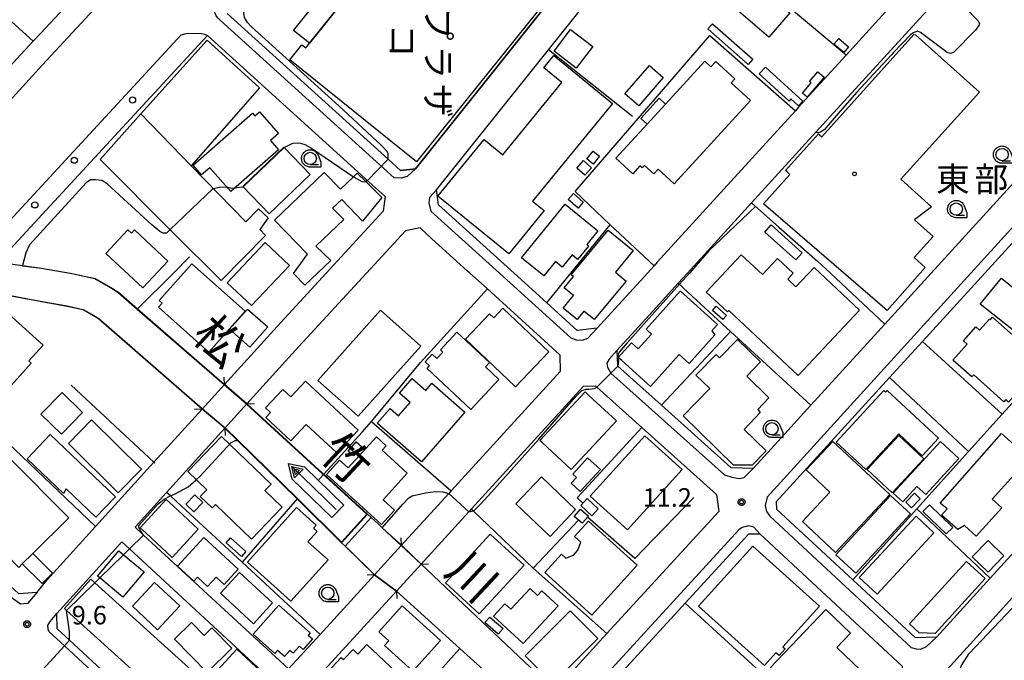
# Model space of a CAD drawing. Extents: x -8000 to -6000, y 99000 to 100500.
# Drawn here: x -6878 to -6678, y 99295 to 99424 of the extents above; entities that cross this region are included whole.
import ezdxf
from ezdxf.enums import TextEntityAlignment as Align

# ---------------------------------------------------------------- set-up
doc = ezdxf.new("R2010")
doc.units = 0
for name, color, linetype in [('2101000', 7, 'Continuous'), ('2101001', 7, 'Continuous'), ('2203000', 5, 'Continuous'), ('2203990', 5, 'Continuous'), ('2213000', 7, 'Continuous'), ('2238000', 3, 'Continuous'), ('3001000', 4, 'Continuous'), ('3002000', 5, 'Continuous'), ('3003000', 7, 'Continuous'), ('5101000', 4, 'Continuous'), ('5101001', 4, 'Continuous'), ('5227110', 4, 'Continuous'), ('5227120', 4, 'Continuous'), ('5241000', 4, 'Continuous'), ('6110000', 1, 'Continuous'), ('6130000', 3, 'Continuous'), ('6331000', 3, 'Continuous'), ('7101000', 4, 'Continuous'), ('7101001', 250, 'Continuous'), ('7102000', 6, 'Continuous'), ('7102001', 250, 'Continuous'), ('7312000', 1, 'Continuous'), ('8131000', 4, 'Continuous'), ('8151000', 4, 'Continuous'), ('8199000', 4, 'Continuous'), ('CLIP_BOX', 4, 'Continuous')]:
    doc.layers.add(name, color=color, linetype=linetype)
doc.styles.add('@ＭＳ ゴシック', font='@MS Gothic.ttf')
doc.styles.add('Dm_Anotation', font='romans.shx', dxfattribs={"bigfont": 'PSCDM.shx'})
doc.styles.add('ＭＳ ゴシック', font='MS Gothic.ttf')

# ---------------------------------------------------------------- blocks, each defined once
blk = doc.blocks.new('223800')
at = {"layer": '2238000'}
blk.add_circle((0, 0), 0.25, dxfattribs=at)
blk = doc.blocks.new('524100')
at = {"layer": '5241000'}
for points in [[(-2.5, 0), (2.5, 0)], [(1.7, -0.5), (1.7, 0.5), (2.5, 0), (1.7, -0.5)], [(1.85, -0.24), (1.85, 0.24), (2.234, 0), (1.85, -0.24)]]:
    blk.add_lwpolyline(points, dxfattribs=at)
at = {"layer": 'CLIP_BOX'}
blk.add_lwpolyline([(-2.7, 0.7), (1.757, 0.7), (2.877, 0), (1.757, -0.7), (-2.7, -0.7)], close=True, dxfattribs=at)
blk = doc.blocks.new('633100')
at = {"layer": '6331000'}
blk.add_lwpolyline([(0, -0.5), (0.67, -0.5)], dxfattribs=at)
blk.add_circle((0, 0), 0.5, dxfattribs=at)
at = {"layer": 'CLIP_BOX'}
blk.add_lwpolyline([(0.87, -0.3), (0.87, -0.7), (0, -0.7), (-0.074, -0.695), (-0.146, -0.684), (-0.216, -0.666), (-0.282, -0.64), (-0.35, -0.606), (-0.414, -0.564), (-0.469, -0.521), (-0.52, -0.469), (-0.568, -0.408), (-0.608, -0.35), (-0.64, -0.281), (-0.666, -0.214), (-0.686, -0.144), (-0.697, -0.071), (-0.699, 0.003), (-0.695, 0.075), (-0.684, 0.148), (-0.665, 0.216), (-0.64, 0.281), (-0.606, 0.349), (-0.565, 0.412), (-0.522, 0.467), (-0.467, 0.52), (-0.41, 0.568), (-0.349, 0.607), (-0.283, 0.641), (-0.215, 0.665), (-0.148, 0.684), (-0.072, 0.696), (0, 0.7), (0.074, 0.696), (0.147, 0.685), (0.219, 0.666), (0.283, 0.639), (0.355, 0.605), (0.416, 0.562), (0.472, 0.518), (0.525, 0.463), (0.57, 0.407), (0.609, 0.346), (0.646, 0.273)], close=True, dxfattribs=at)
blk = doc.blocks.new('731200')
at = {"layer": '7312000'}
blk.add_circle((0, 0), 0.15, dxfattribs=at)
at = {"layer": 'CLIP_BOX'}
blk.add_lwpolyline([(-0.209, -0.178), (-0.219, -0.166), (-0.237, -0.14), (-0.251, -0.113), (-0.258, -0.094), (-0.265, -0.075), (-0.269, -0.057), (-0.273, -0.031), (-0.275, -0.008), (-0.274, 0.024), (-0.27, 0.054), (-0.266, 0.071), (-0.261, 0.088), (-0.255, 0.104), (-0.246, 0.124), (-0.239, 0.136), (-0.228, 0.154), (-0.219, 0.166), (-0.202, 0.187), (-0.189, 0.199), (-0.169, 0.217), (-0.151, 0.23), (-0.135, 0.239), (-0.113, 0.251), (-0.101, 0.256), (-0.082, 0.262), (-0.056, 0.269), (-0.04, 0.272), (-0.016, 0.275), (0.004, 0.275), (0.022, 0.274), (0.042, 0.272), (0.065, 0.267), (0.079, 0.264), (0.108, 0.253), (0.121, 0.247), (0.143, 0.235), (0.16, 0.224), (0.18, 0.208), (0.194, 0.194), (0.206, 0.182), (0.222, 0.162), (0.233, 0.146), (0.249, 0.116), (0.257, 0.097), (0.264, 0.075), (0.269, 0.057), (0.273, 0.032), (0.275, 0.014), (0.275, -0.008), (0.274, -0.023), (0.271, -0.048), (0.267, -0.067), (0.261, -0.088), (0.249, -0.117), (0.23, -0.151), (0.219, -0.166), (0.204, -0.184), (0.189, -0.199), (0.172, -0.215), (0.154, -0.228), (0.136, -0.239), (0.124, -0.246), (0.107, -0.253), (0.09, -0.26), (0.071, -0.266), (0.044, -0.271), (0.028, -0.274), (0.009, -0.275), (-0.009, -0.275), (-0.024, -0.274), (-0.041, -0.272), (-0.063, -0.268), (-0.086, -0.261), (-0.101, -0.256), (-0.115, -0.25), (-0.133, -0.241), (-0.148, -0.231), (-0.17, -0.216), (-0.182, -0.206), (-0.197, -0.192)], close=True, dxfattribs=at)
blk = doc.blocks.new('819900')
at = {"layer": '8199000'}
blk.add_circle((0, 0), 0.15, dxfattribs=at)

msp = doc.modelspace()

# ---------------------------------------------------------------- linework, layer by layer
at = {"layer": '2101000', "flags": 128}
for points in [[(-6874.86, 99419.84), (-6873.34, 99421.47), (-6859.08, 99436.78), (-6855.56, 99440.75), (-6812.86, 99487.49), (-6798.01, 99504.33)], [(-6729.5, 99387.14), (-6716.48, 99401.42), (-6684.59, 99436.41), (-6681.58, 99436.43), (-6672.37, 99428.1), (-6672.02, 99427.78), (-6657.84, 99414.95), (-6657.55, 99411.95), (-6693.14, 99372.91)], [(-6748.58, 99375.11), (-6749.25, 99374.38), (-6750.58, 99372.91), (-6760.76, 99361.74), (-6764.77, 99361.32), (-6770.96, 99366.93), (-6777.57, 99372.91), (-6792.87, 99386.76), (-6793.26, 99389.75), (-6770.62, 99418.1), (-6764.15, 99426.21)], [(-6886.71, 99370.03), (-6884.05, 99372.91), (-6882.02, 99375.1), (-6840.55, 99420), (-6839.64, 99421.03), (-6806.95, 99391.42), (-6803.67, 99388.45), (-6804.03, 99385.45), (-6815.58, 99372.91)], [(-6710.39, 99417.01), (-6720.05, 99406.41), (-6720.62, 99405.78), (-6727.3, 99398.46)], [(-6682.32, 99372.91), (-6673.34, 99382.77), (-6673.16, 99382.96), (-6651.73, 99406.46), (-6648.74, 99406.72), (-6634.22, 99393.59), (-6620.39, 99381.09), (-6620.3, 99378.09)], [(-6794.18, 99379.85), (-6796.6, 99382.05), (-6799.55, 99381.45), (-6807.42, 99372.91)], [(-6786.51, 99372.91), (-6784.26, 99370.87), (-6782.97, 99369.7), (-6768.28, 99356.4), (-6768.21, 99353.03), (-6790.29, 99328.84), (-6790.8, 99328.29), (-6800.35, 99317.83), (-6800.4, 99317.78), (-6805.83, 99311.83), (-6816.82, 99299.79), (-6823.2, 99292.81), (-6852.54, 99319.9), (-6854.26, 99321.48), (-6847.88, 99328.52), (-6836.08, 99341.54), (-6831.63, 99346.44), (-6823.16, 99355.8), (-6821.12, 99358.04), (-6807.42, 99372.91)], [(-6836.19, 99350.36), (-6825.53, 99362.11), (-6815.58, 99372.91)], [(-6786.51, 99372.91), (-6787.03, 99373.38)], [(-6682.32, 99372.91), (-6694.93, 99359.08), (-6701.57, 99351.79), (-6724.54, 99326.6), (-6724.43, 99325.15), (-6709.04, 99310.86), (-6696.43, 99299.15), (-6692.02, 99299.3), (-6681.24, 99311.14), (-6663.62, 99330.49), (-6648.96, 99346.6), (-6642.02, 99354.23), (-6641.1, 99355.24)], [(-6717.54, 99346.15), (-6702.53, 99362.61), (-6693.14, 99372.91)], [(-6616.9, 99372.91), (-6675.34, 99308.71), (-6689.95, 99292.66), (-6688.15, 99291.06), (-6679.54, 99283.36), (-6674.45, 99278.81), (-6672.89, 99277.42), (-6669.22, 99274.13), (-6666.14, 99271.38)], [(-6886.71, 99370.03), (-6890.25, 99366.19), (-6898.74, 99356.35), (-6904.23, 99349.98), (-6911.94, 99341.48), (-6911.97, 99339.22), (-6910.29, 99337.68), (-6877.84, 99308.03), (-6874.11, 99308.33), (-6872.03, 99310.84), (-6862.26, 99321.61), (-6850.44, 99334.65), (-6840.72, 99345.37)], [(-6749.51, 99365.18), (-6756.75, 99357.24), (-6756.65, 99354.18), (-6756.57, 99354.11), (-6747.76, 99346.19), (-6733.67, 99333.54), (-6729.12, 99333.45), (-6725.55, 99337.37)], [(-6836.19, 99350.36), (-6840.72, 99345.37)], [(-6773.78, 99283.55), (-6806.99, 99247.27), (-6811.27, 99246.76), (-6834.68, 99268.28), (-6834.19, 99272.62), (-6801.37, 99308.55), (-6796.38, 99314.02), (-6786.74, 99324.57), (-6786.19, 99325.17), (-6763.52, 99350.01), (-6761.07, 99350.09), (-6760.79, 99349.83), (-6751.68, 99341.65), (-6736.61, 99328.11), (-6736.14, 99324.66), (-6758.79, 99299.93), (-6769.33, 99288.41), (-6773.78, 99283.55)], [(-6768.43, 99278.29), (-6763.63, 99283.53), (-6742.94, 99306.13), (-6730.08, 99320.17), (-6727.85, 99320.14), (-6699.01, 99293.36), (-6698.92, 99291.27), (-6721.89, 99266.18), (-6732.81, 99254.24), (-6737.04, 99249.63), (-6748.17, 99237.48)], [(-6825.9, 99289.85), (-6838.55, 99275.99), (-6842.75, 99275.66), (-6867.53, 99298.58), (-6870.04, 99300.9), (-6870.08, 99304.03), (-6856.95, 99318.52), (-6855.4, 99317.09), (-6825.9, 99289.85)]]:
    msp.add_lwpolyline(points, dxfattribs=at)
at = {"layer": '2101001', "flags": 128}
for points in [[(-6700.55, 99453.59), (-6689.18, 99443.3), (-6689.17, 99440.29), (-6703.08, 99425.03), (-6710.39, 99417.01)], [(-6835.64, 99425.49), (-6803.07, 99396), (-6800.53, 99393.7), (-6797.54, 99394.01), (-6764.12, 99435.84)], [(-6874.86, 99419.84), (-6884.84, 99409.13)], [(-6727.3, 99398.46), (-6748.58, 99375.11)], [(-6742.47, 99372.91), (-6729.5, 99387.14)], [(-6794.18, 99379.85), (-6787.03, 99373.38)], [(-6742.47, 99372.91), (-6744.34, 99370.85)], [(-6749.51, 99365.18), (-6744.34, 99370.85)], [(-6717.54, 99346.15), (-6725.55, 99337.37)]]:
    msp.add_lwpolyline(points, dxfattribs=at)
at = {"layer": '2203000', "flags": 128}
for points in [[(-6836.19, 99350.36), (-6840.72, 99345.37)], [(-6836.08, 99341.54), (-6831.63, 99346.44)], [(-6800.35, 99317.83), (-6800.4, 99317.78), (-6805.83, 99311.83)], [(-6801.37, 99308.55), (-6796.38, 99314.02)]]:
    msp.add_lwpolyline(points, dxfattribs=at)
at = {"layer": '2203990', "flags": 128}
for points in [[(-6836.19, 99350.36), (-6836.26, 99351.86)], [(-6840.72, 99345.37), (-6842.22, 99345.3)], [(-6831.63, 99346.44), (-6830.13, 99346.51)], [(-6836.08, 99341.54), (-6836.01, 99340.04)], [(-6800.35, 99317.83), (-6800.42, 99319.33)], [(-6796.38, 99314.02), (-6794.88, 99314.09)], [(-6805.83, 99311.83), (-6807.33, 99311.76)], [(-6801.37, 99308.55), (-6801.3, 99307.05)]]:
    msp.add_lwpolyline(points, dxfattribs=at)
at = {"layer": '2213000', "flags": 128}
for points in [[(-6797.54, 99394.01), (-6799.23, 99392.45), (-6800.42, 99392.12), (-6801.86, 99392.21), (-6836.99, 99424.02), (-6837.46, 99424.52), (-6837.84, 99425.01), (-6838.46, 99426.57), (-6838.49, 99427.16), (-6838.44, 99427.8), (-6838.3, 99428.51), (-6763.78, 99510.05), (-6762.45, 99510.47), (-6760.89, 99510.6), (-6758.77, 99509.61), (-6729.47, 99483.12), (-6728.78, 99481.77), (-6728.8, 99479.84), (-6730.5, 99477.9)], [(-6885.86, 99400.97), (-6873.01, 99415.07), (-6855.74, 99433.76)], [(-6874.11, 99308.33), (-6876.01, 99306.05), (-6877.47, 99305.89), (-6878.85, 99306.92), (-6912.78, 99337.93), (-6913.88, 99339.71), (-6914.65, 99342.5), (-6914.44, 99344.67), (-6907.19, 99352.67), (-6893.19, 99368.9), (-6891.37, 99370.88), (-6889.49, 99372.91), (-6886.87, 99375.75), (-6844.91, 99421.17), (-6844.2, 99421.36), (-6843.49, 99421.49), (-6840.81, 99421.43), (-6840.21, 99421.26), (-6839.64, 99421.03)], [(-6620.3, 99378.09), (-6618.47, 99380.11), (-6618.02, 99381.26), (-6618.35, 99382.61), (-6648.56, 99409.94), (-6649.92, 99410.09), (-6651.82, 99409.51), (-6685.11, 99372.91), (-6726.38, 99327.55), (-6726.78, 99325.87), (-6726.48, 99324.63), (-6725.82, 99323.71), (-6697.23, 99297.16), (-6696.23, 99296.83), (-6695.24, 99296.81), (-6694.11, 99297.32), (-6692.02, 99299.3)], [(-6793.26, 99389.75), (-6794.67, 99388.21), (-6794.81, 99387.11), (-6794.4, 99385.45), (-6780.55, 99372.91), (-6766.11, 99359.84), (-6764.98, 99359.44), (-6763.73, 99359.37), (-6762.65, 99359.77), (-6760.76, 99361.74)], [(-6756.75, 99357.24), (-6758.34, 99355.49), (-6758.78, 99354.7), (-6758.65, 99353.87), (-6757.99, 99352.69), (-6735.01, 99332.05), (-6733.53, 99331.58), (-6731.96, 99331.37), (-6731.03, 99331.51), (-6729.12, 99333.45)], [(-6727.85, 99320.14), (-6729.03, 99321.47), (-6730.13, 99321.74), (-6731.42, 99321.39), (-6732.08, 99320.95), (-6765.15, 99284.83), (-6769.85, 99279.69), (-6803.69, 99242.73), (-6804.56, 99242.02), (-6804.91, 99240.09), (-6804.82, 99238.94), (-6803.27, 99237.52), (-6774.97, 99211.85), (-6774.42, 99211.52), (-6773.27, 99211.24), (-6772.19, 99211.65), (-6770.52, 99213.06)], [(-6838.55, 99275.99), (-6840.93, 99273.99), (-6841.81, 99273.75), (-6843.13, 99274.12), (-6843.77, 99274.55), (-6868.54, 99297.47), (-6871.71, 99300.39), (-6871.88, 99300.87), (-6871.9, 99301.55), (-6871.46, 99302.4), (-6870.08, 99304.03)]]:
    msp.add_lwpolyline(points, dxfattribs=at)
at = {"layer": '3001000', "flags": 128}
for points in [[(-6819.71, 99418.52), (-6818.97, 99419.44), (-6794.76, 99449.59), (-6792.01, 99447.37), (-6789.47, 99450.53), (-6767.35, 99432.77), (-6797.31, 99395.45), (-6822.98, 99416.06), (-6820.5, 99419.15), (-6819.71, 99418.52)], [(-6737.42, 99423.4), (-6729.25, 99416.23), (-6730.19, 99415.17), (-6738.35, 99422.34), (-6737.42, 99423.4)], [(-6766.14, 99422.2), (-6761.65, 99418.77), (-6764.97, 99414.43), (-6769.46, 99417.86), (-6766.14, 99422.2)], [(-6702.04, 99365.36), (-6727.06, 99386.97), (-6721.74, 99392.87), (-6722.4, 99393.46), (-6722.62, 99393.66), (-6715.93, 99401.1), (-6715.73, 99400.92), (-6715.29, 99400.52), (-6696.65, 99421.21), (-6696.31, 99421.16), (-6683.41, 99409.54), (-6699.3, 99391.9), (-6693.1, 99386.32), (-6696.52, 99383.72), (-6692.77, 99380.34), (-6696.62, 99376.07), (-6694.39, 99374.06), (-6702.04, 99365.36)], [(-6711.88, 99420.41), (-6709.89, 99418.71), (-6710.84, 99417.58), (-6712.84, 99419.28), (-6711.88, 99420.41)], [(-6747.38, 99412.51), (-6752.34, 99406.8), (-6755.13, 99409.22), (-6750.16, 99414.93), (-6747.38, 99412.51)], [(-6726.72, 99414.59), (-6719.16, 99407.71), (-6719.99, 99406.79), (-6721.53, 99408.19), (-6721.93, 99407.74), (-6727.96, 99413.23), (-6726.72, 99414.59)], [(-6714.83, 99412.6), (-6718.26, 99408.54), (-6719.19, 99409.32), (-6717.42, 99411.41), (-6717.77, 99411.71), (-6716.1, 99413.68), (-6714.83, 99412.6)], [(-6746.93, 99407.13), (-6750.66, 99403.06), (-6751.94, 99404.24), (-6748.22, 99408.31), (-6746.93, 99407.13)], [(-6846.6, 99381.14), (-6861.32, 99395.89), (-6853.11, 99405.13), (-6842.93, 99394.66), (-6831.88, 99383.28), (-6829.27, 99385.91), (-6827.34, 99384.08), (-6829, 99381.72), (-6827.84, 99380.52), (-6836.85, 99371.45), (-6846.6, 99381.14)], [(-6825.25, 99397.89), (-6834.92, 99389.41), (-6839.16, 99394.24), (-6840.79, 99392.81), (-6842.49, 99394.76), (-6830.53, 99405.26), (-6830.06, 99404.72), (-6829.09, 99405.58), (-6825.24, 99401.19), (-6826.88, 99399.75), (-6825.25, 99397.89)], [(-6818.81, 99392.85), (-6827.12, 99384.89), (-6832.44, 99390.45), (-6824.14, 99398.41), (-6818.81, 99392.85)], [(-6762.81, 99396.02), (-6761.53, 99397.61), (-6760.28, 99396.59), (-6761.56, 99395), (-6762.81, 99396.02)], [(-6763.26, 99392.72), (-6764.88, 99394.15), (-6763.52, 99395.69), (-6761.9, 99394.25), (-6763.26, 99392.72)], [(-6819.9, 99370.45), (-6822.21, 99372.85), (-6819.38, 99376.75), (-6826.03, 99383.65), (-6815.99, 99393.31), (-6812.7, 99389.89), (-6810.03, 99392.42), (-6809.3, 99393.12), (-6807.6, 99391.43), (-6804.36, 99388.21), (-6808.22, 99383.46), (-6812.44, 99387.84), (-6814.28, 99386.07), (-6812.05, 99383.76), (-6817.67, 99378.35), (-6814.65, 99375.5), (-6819.9, 99370.45)], [(-6764.61, 99386.07), (-6766.6, 99387.8), (-6765.56, 99389), (-6763.57, 99387.26), (-6764.61, 99386.07)], [(-6776.04, 99375.98), (-6767.25, 99386.87), (-6760.59, 99381.5), (-6762.87, 99378.68), (-6762.52, 99378.4), (-6764.7, 99375.7), (-6765.83, 99376.61), (-6767.82, 99374.14), (-6769.19, 99375.25), (-6771.54, 99372.34), (-6776.04, 99375.98)], [(-6852.71, 99369.92), (-6860.18, 99376.91), (-6855.72, 99381.68), (-6854.99, 99381), (-6854.37, 99381.67), (-6847.63, 99375.36), (-6852.71, 99369.92)], [(-6765.57, 99372.23), (-6766.01, 99372.58), (-6758.55, 99381.64), (-6753.47, 99377.46), (-6757.07, 99373.08), (-6754.91, 99371.31), (-6761.34, 99363.5), (-6763.42, 99365.21), (-6764.82, 99363.5), (-6767.63, 99365.82), (-6765.53, 99368.37), (-6767.46, 99369.96), (-6765.57, 99372.23)], [(-6830.71, 99366.33), (-6835.62, 99370.95), (-6827.95, 99379.1), (-6823.04, 99374.48), (-6830.71, 99366.33)], [(-6842.76, 99374.77), (-6832, 99365.18), (-6839.35, 99356.93), (-6849.53, 99365.99), (-6848.78, 99366.83), (-6849.36, 99367.35), (-6842.76, 99374.77)], [(-6743.93, 99369.28), (-6743.87, 99369.23), (-6736.39, 99362.53), (-6737.53, 99361.25), (-6736.91, 99360.42), (-6742.11, 99354.62), (-6744.15, 99356.44), (-6749.94, 99349.98), (-6755.76, 99355.2), (-6756.47, 99355.83), (-6753.82, 99358.79), (-6753.19, 99358.23), (-6752.45, 99357.57), (-6749.77, 99360.57), (-6750.59, 99361.3), (-6750.86, 99361.55), (-6743.93, 99369.28)], [(-6796.46, 99358.15), (-6809.14, 99343.94), (-6817.28, 99351.21), (-6804.6, 99365.41), (-6796.46, 99358.15)], [(-6777.25, 99349.91), (-6787.41, 99359.53), (-6782.55, 99364.67), (-6781.69, 99363.86), (-6779.85, 99365.8), (-6770.54, 99357), (-6777.25, 99349.91)], [(-6735.31, 99363.5), (-6737.41, 99365.36), (-6736.67, 99366.2), (-6734.57, 99364.34), (-6735.31, 99363.5)], [(-6680.73, 99363.98), (-6674.8, 99358.73), (-6675.77, 99357.64), (-6671.34, 99353.71), (-6677.48, 99346.78), (-6678.06, 99347.3), (-6678.44, 99346.89), (-6684.55, 99352.31), (-6684.91, 99351.9), (-6688.75, 99355.3), (-6685.86, 99358.55), (-6686.64, 99359.24), (-6684.13, 99362.06), (-6683.35, 99361.36), (-6681.39, 99363.58), (-6681.22, 99363.43), (-6680.73, 99363.98)], [(-6786.3, 99345.32), (-6795.15, 99353.6), (-6794.66, 99354.13), (-6795.56, 99354.97), (-6794.11, 99356.52), (-6793.17, 99355.63), (-6791.97, 99356.91), (-6792.48, 99357.39), (-6789.13, 99360.97), (-6782.57, 99354.83), (-6783.38, 99353.96), (-6780.63, 99351.38), (-6786.3, 99345.32)], [(-6737.97, 99349.57), (-6740.76, 99352.28), (-6736.7, 99356.45), (-6735.97, 99355.74), (-6732.33, 99359.48), (-6727.68, 99354.95), (-6730.48, 99352.07), (-6725.98, 99347.69), (-6728.27, 99345.33), (-6727.77, 99344.69), (-6730.98, 99341.28), (-6726.56, 99336.97), (-6729.4, 99334.06), (-6733.15, 99334.04), (-6743.38, 99344), (-6737.97, 99349.57)], [(-6819.76, 99351.06), (-6809.11, 99341.12), (-6813.42, 99336.51), (-6819.61, 99342.28), (-6822.72, 99338.95), (-6827.81, 99343.69), (-6826.86, 99344.71), (-6827.86, 99345.64), (-6824.38, 99349.37), (-6822.75, 99347.85), (-6819.76, 99351.06)], [(-6796.29, 99334.73), (-6805.24, 99342.56), (-6802.67, 99345.49), (-6800.98, 99344.01), (-6798.59, 99346.74), (-6800.76, 99348.64), (-6798.19, 99351.58), (-6795.45, 99349.18), (-6794.18, 99350.63), (-6787.5, 99344.78), (-6796.29, 99334.73)], [(-6869.03, 99348.73), (-6864.91, 99344.71), (-6869.18, 99340.31), (-6873.31, 99344.33), (-6869.03, 99348.73)], [(-6771.87, 99338.6), (-6772.36, 99339.05), (-6763.21, 99348.89), (-6762.43, 99348.17), (-6756.87, 99343), (-6766.02, 99333.16), (-6771.87, 99338.6)], [(-6699.71, 99340.36), (-6706.41, 99333.14), (-6712.39, 99338.7), (-6702.71, 99349.13), (-6702.37, 99348.81), (-6702.08, 99349.13), (-6691.68, 99339.47), (-6694.95, 99335.94), (-6699.71, 99340.36)], [(-6863.07, 99343.19), (-6852.97, 99333.22), (-6857.67, 99328.47), (-6867.76, 99338.43), (-6863.07, 99343.19)], [(-6871.45, 99340.24), (-6858.26, 99327.65), (-6862.19, 99323.53), (-6868.19, 99329.26), (-6868.76, 99328.31), (-6876.12, 99335.34), (-6871.45, 99340.24)], [(-6828, 99328.89), (-6824.51, 99325.51), (-6830.72, 99319.09), (-6837.97, 99326.1), (-6838.66, 99325.39), (-6841.06, 99327.71), (-6839.76, 99329.06), (-6843.59, 99332.76), (-6836.75, 99339.84), (-6826.75, 99330.18), (-6828, 99328.89)], [(-6804.4, 99322.03), (-6815.52, 99332.16), (-6812.88, 99335.06), (-6811.14, 99333.47), (-6805.43, 99339.74), (-6803.46, 99337.95), (-6804.26, 99337.07), (-6799.17, 99332.44), (-6804.09, 99327.04), (-6801.77, 99324.92), (-6804.4, 99322.03)], [(-6811.16, 99336.88), (-6809.55, 99338.74), (-6808.47, 99337.81), (-6810.08, 99335.95), (-6811.16, 99336.88)], [(-6762.16, 99327.78), (-6751.09, 99339.98), (-6743.56, 99333.15), (-6754.64, 99320.95), (-6762.16, 99327.78)], [(-6713.04, 99338.83), (-6701.54, 99328.1), (-6712.49, 99316.38), (-6719.2, 99322.64), (-6713.64, 99328.59), (-6718.43, 99333.06), (-6713.04, 99338.83)], [(-6706.11, 99333.14), (-6699.7, 99340.06), (-6694.62, 99335.35), (-6701.04, 99328.43), (-6706.11, 99333.14)], [(-6700.87, 99328.39), (-6691.29, 99338.85), (-6687.54, 99335.41), (-6694.25, 99328.09), (-6696.03, 99329.73), (-6698.91, 99326.59), (-6700.87, 99328.39)], [(-6673.34, 99335.46), (-6680.79, 99327.14), (-6678.89, 99325.43), (-6684.04, 99319.68), (-6686.42, 99321.81), (-6687.79, 99321.01), (-6691.06, 99323.94), (-6689.95, 99325.18), (-6691.33, 99326.32), (-6678.91, 99340.45), (-6673.34, 99335.46)], [(-6877.1, 99314.05), (-6877.81, 99313.34), (-6882.72, 99318.29), (-6881.82, 99319.19), (-6888.93, 99326.36), (-6879.72, 99335.5), (-6867.7, 99323.37), (-6874.97, 99316.16), (-6877.1, 99314.05)], [(-6762.7, 99335.51), (-6760.1, 99333.18), (-6764.17, 99328.73), (-6766, 99330.37), (-6764.91, 99331.53), (-6765.71, 99332.21), (-6762.7, 99335.51)], [(-6772.04, 99331.65), (-6765.12, 99325.07), (-6770.29, 99319.63), (-6777.22, 99326.21), (-6772.04, 99331.65)], [(-6841.47, 99321.07), (-6846.76, 99315.36), (-6852.12, 99320.32), (-6853.26, 99321.37), (-6847.97, 99327.09), (-6846.56, 99325.78), (-6841.47, 99321.07)], [(-6844.02, 99326.14), (-6842.19, 99328.06), (-6840.56, 99326.51), (-6842.4, 99324.59), (-6844.02, 99326.14)], [(-6762.79, 99327.28), (-6760.55, 99325.22), (-6761.84, 99323.81), (-6764.08, 99325.87), (-6762.79, 99327.28)], [(-6712.45, 99315.9), (-6701.4, 99327.92), (-6697.34, 99324.19), (-6708.4, 99312.17), (-6712.45, 99315.9)], [(-6698.3, 99326.53), (-6696.56, 99328.39), (-6695.38, 99327.25), (-6697.13, 99325.4), (-6698.3, 99326.53)], [(-6831.53, 99314.4), (-6821.61, 99325.45), (-6817.63, 99321.88), (-6818.16, 99321.29), (-6817.43, 99320.64), (-6819.31, 99318.54), (-6815.21, 99314.86), (-6822.72, 99306.49), (-6831.53, 99314.4)], [(-6763.8, 99322.28), (-6765.39, 99323.67), (-6764.14, 99325.11), (-6762.54, 99323.73), (-6763.8, 99322.28)], [(-6693.53, 99326.02), (-6688.81, 99321.45), (-6690.1, 99320.11), (-6694.82, 99324.68), (-6693.53, 99326.02)], [(-6764.65, 99316.86), (-6764.04, 99318.44), (-6765.34, 99319.61), (-6762.51, 99322.73), (-6752.65, 99313.78), (-6761.82, 99303.66), (-6771.34, 99312.28), (-6767.98, 99315.99), (-6767.09, 99315.18), (-6765.57, 99315.85), (-6764.65, 99316.86)], [(-6840.37, 99319.38), (-6833.38, 99313), (-6836.22, 99309.89), (-6837.86, 99311.39), (-6839.59, 99309.49), (-6841.66, 99311.38), (-6842.39, 99310.58), (-6845.67, 99313.58), (-6840.37, 99319.38)], [(-6832.76, 99315.57), (-6835.85, 99318.31), (-6834.95, 99319.33), (-6831.85, 99316.59), (-6832.76, 99315.57)], [(-6775.54, 99313.8), (-6784.6, 99303.93), (-6791.45, 99310.21), (-6782.39, 99320.09), (-6775.54, 99313.8)], [(-6852.43, 99312.44), (-6856.72, 99307.31), (-6861.39, 99311.21), (-6861.84, 99311.59), (-6857.56, 99316.72), (-6856.59, 99315.92), (-6852.43, 99312.44)], [(-6833.13, 99312.32), (-6826.44, 99306.14), (-6830.31, 99301.95), (-6837, 99308.13), (-6833.13, 99312.32)], [(-6850.32, 99310.29), (-6845.24, 99305.54), (-6849.74, 99300.73), (-6854.82, 99305.48), (-6850.32, 99310.29)], [(-6768.67, 99305.54), (-6775.72, 99297.93), (-6781.71, 99303.47), (-6779.41, 99305.96), (-6778.22, 99304.86), (-6774.33, 99309.06), (-6772.82, 99307.67), (-6771.97, 99308.59), (-6768.67, 99305.54)], [(-6830.39, 99299.8), (-6825.17, 99305.69), (-6818.83, 99300.08), (-6819.22, 99299.63), (-6818.36, 99298.87), (-6820.24, 99296.74), (-6821, 99297.42), (-6822.3, 99295.95), (-6822.96, 99296.53), (-6824.04, 99295.31), (-6825.42, 99296.53), (-6825.97, 99295.9), (-6830.39, 99299.8)], [(-6800.21, 99305.54), (-6792.46, 99298.54), (-6798.06, 99292.35), (-6803.78, 99297.52), (-6802.93, 99298.46), (-6804.95, 99300.29), (-6800.21, 99305.54)], [(-6782.5, 99303.3), (-6779.79, 99300.95), (-6780.76, 99299.83), (-6783.48, 99302.18), (-6782.5, 99303.3)], [(-6760.59, 99298.95), (-6769.72, 99289.82), (-6775.32, 99295.43), (-6766.2, 99304.55), (-6760.59, 99298.95)], [(-6839.65, 99292.1), (-6846.28, 99298.8), (-6842.85, 99302.19), (-6840.28, 99299.59), (-6838.76, 99301.09), (-6834.71, 99296.99), (-6839.65, 99292.1)], [(-6833.66, 99296.77), (-6827.91, 99291.44), (-6832.58, 99286.39), (-6838.34, 99291.72), (-6833.66, 99296.77)], [(-6807.34, 99297.75), (-6799.06, 99289.89), (-6801.42, 99287.4), (-6800.2, 99286.23), (-6804.01, 99282.21), (-6807.78, 99285.79), (-6807.11, 99286.5), (-6810.63, 99289.83), (-6811.79, 99288.61), (-6815.42, 99292.06), (-6812.55, 99295.09), (-6812.1, 99294.67), (-6810.16, 99296.71), (-6809.19, 99295.8), (-6807.34, 99297.75)]]:
    msp.add_lwpolyline(points, close=True, dxfattribs=at)
at = {"layer": '3002000', "flags": 128}
for points in [[(-6757.66, 99407.26), (-6773.82, 99387.46), (-6771.5, 99385.56), (-6778.65, 99376.81), (-6792.99, 99388.52), (-6783.63, 99399.97), (-6779.85, 99396.89), (-6767.93, 99411.49), (-6771.56, 99414.45), (-6769.52, 99416.95), (-6757.66, 99407.26)], [(-6729.69, 99407.86), (-6745.16, 99390.99), (-6748.42, 99393.98), (-6749.31, 99393), (-6751.2, 99394.73), (-6751.66, 99394.23), (-6752.09, 99394.62), (-6753.56, 99393.03), (-6756.98, 99396.17), (-6750.66, 99403.06), (-6746.93, 99407.13), (-6738.97, 99415.82), (-6737.73, 99414.68), (-6736.74, 99415.77), (-6732.9, 99412.25), (-6733.62, 99411.46), (-6729.69, 99407.86)], [(-6720.08, 99352.17), (-6734.13, 99365.34), (-6734.39, 99365.07), (-6738.68, 99369.08), (-6731.59, 99376.64), (-6727.31, 99372.62), (-6724.25, 99375.89), (-6721.06, 99372.89), (-6722.2, 99371.67), (-6720.55, 99370.12), (-6716.87, 99374.05), (-6707.66, 99365.42), (-6720.08, 99352.17)], [(-6669.92, 99377.7), (-6661.94, 99371.23), (-6665.6, 99366.72), (-6663.32, 99364.87), (-6666.7, 99360.71), (-6668.82, 99362.43), (-6672.03, 99357.78), (-6683.23, 99366.62), (-6678.96, 99371.89), (-6676.35, 99369.77), (-6669.92, 99377.7)], [(-6885.23, 99344.59), (-6897.01, 99355.26), (-6895.3, 99357.15), (-6894.33, 99356.27), (-6893.48, 99357.2), (-6891.25, 99355.18), (-6889.29, 99357.34), (-6881.92, 99365.48), (-6881.12, 99364.76), (-6880.6, 99365.33), (-6872.86, 99358.32), (-6875.75, 99355.14), (-6875.26, 99354.7), (-6882.87, 99346.29), (-6883.32, 99346.7), (-6885.23, 99344.59)], [(-6726.92, 99293.46), (-6740.22, 99305.48), (-6729.23, 99317.63), (-6715.78, 99305.48), (-6723.19, 99297.28), (-6722.72, 99296.85), (-6723.94, 99295.49), (-6724.57, 99296.06), (-6726.92, 99293.46)], [(-6863.22, 99310.93), (-6862.41, 99310.21), (-6832.84, 99283.47), (-6838.18, 99277.56), (-6868.11, 99304.61), (-6868.56, 99305.02), (-6863.22, 99310.93)], [(-6704.41, 99289.65), (-6712.81, 99280.84), (-6725.69, 99293.11), (-6714.51, 99304.85), (-6709.47, 99300.05), (-6712.26, 99297.13), (-6704.41, 99289.65)]]:
    msp.add_lwpolyline(points, close=True, dxfattribs=at)
at = {"layer": '3003000', "flags": 128}
for points in [[(-6794.76, 99449.59), (-6818.97, 99419.44), (-6822.18, 99422.02), (-6797.18, 99453.15), (-6797.34, 99455.29), (-6794.21, 99455.52), (-6794.07, 99453.52), (-6792.95, 99453.6), (-6789.36, 99450.67), (-6789.47, 99450.53), (-6792.01, 99447.37), (-6794.76, 99449.59)], [(-6743.04, 99443.84), (-6721.78, 99425.57), (-6725.98, 99420.68), (-6747.25, 99438.94), (-6743.04, 99443.84)], [(-6853.11, 99405.13), (-6839.66, 99420.09), (-6829.08, 99410.41), (-6842.93, 99394.66), (-6853.11, 99405.13)], [(-6725.52, 99382.67), (-6719.26, 99377.05), (-6720.55, 99375.62), (-6726.81, 99381.23), (-6725.52, 99382.67)], [(-6835.13, 99361.54), (-6831.5, 99365.63), (-6827.42, 99362.02), (-6831.05, 99357.93), (-6835.13, 99361.54)], [(-6692.6, 99320.37), (-6704.1, 99307.95), (-6707.7, 99311.29), (-6696.2, 99323.71), (-6692.6, 99320.37)], [(-6681.64, 99318.81), (-6678.43, 99315.7), (-6681.65, 99312.36), (-6684.87, 99315.48), (-6681.64, 99318.81)], [(-6874.97, 99316.16), (-6871, 99312.16), (-6873.07, 99310.11), (-6877.1, 99314.05), (-6874.97, 99316.16)], [(-6682.21, 99311.07), (-6692.37, 99299.98), (-6695.56, 99300.13), (-6697.53, 99301.94), (-6685.98, 99314.53), (-6682.21, 99311.07)]]:
    msp.add_lwpolyline(points, close=True, dxfattribs=at)
at = {"layer": '5101000', "flags": 128}
for points in [[(-6867.39, 99372.91), (-6866.71, 99372.79), (-6862.34, 99371.82), (-6859.17, 99370.03), (-6857.63, 99369.03), (-6853.76, 99365.66), (-6836.19, 99350.36)], [(-6840.72, 99345.37), (-6861.67, 99363.63), (-6862.65, 99364.26), (-6864.78, 99365.47), (-6865.43, 99365.61), (-6865.45, 99365.61), (-6868.02, 99366.18), (-6874.21, 99367.27), (-6881.59, 99368.67), (-6882.78, 99368.99), (-6886.71, 99370.03)], [(-6831.63, 99346.44), (-6817.07, 99333.12), (-6816.06, 99332.2), (-6807.2, 99324.1), (-6806.46, 99323.42), (-6805.02, 99322.1), (-6804.23, 99321.38), (-6800.35, 99317.83)], [(-6805.83, 99311.83), (-6810.97, 99316.87), (-6811.75, 99317.64), (-6812.47, 99318.34), (-6821.49, 99327.2), (-6833.54, 99339.04), (-6836.08, 99341.54)], [(-6796.38, 99314.02), (-6769.33, 99288.41)], [(-6773.78, 99283.55), (-6788.52, 99296.9), (-6801.37, 99308.55)]]:
    msp.add_lwpolyline(points, dxfattribs=at)
at = {"layer": '5101001', "flags": 128}
for points in [[(-6882.02, 99375.1), (-6877.07, 99374.44), (-6873.19, 99373.93), (-6867.39, 99372.91)], [(-6831.63, 99346.44), (-6836.19, 99350.36)], [(-6836.08, 99341.54), (-6840.72, 99345.37)], [(-6796.38, 99314.02), (-6800.35, 99317.83)], [(-6801.37, 99308.55), (-6805.83, 99311.83)]]:
    msp.add_lwpolyline(points, dxfattribs=at)
at = {"layer": '5227110', "flags": 128}
msp.add_lwpolyline([(-6811.75, 99317.64), (-6806.46, 99323.42)], dxfattribs=at)
at = {"layer": '5227120', "flags": 128}
msp.add_lwpolyline([(-6812.47, 99318.34), (-6807.2, 99324.1)], dxfattribs=at)
at = {"layer": '6110000', "flags": 128}
for points in [[(-6716.48, 99401.42), (-6729.5, 99387.14), (-6723.96, 99382.21)], [(-6882.02, 99375.1), (-6877.07, 99374.44), (-6873.19, 99373.93), (-6867.39, 99372.91), (-6866.71, 99372.79), (-6862.34, 99371.82), (-6859.17, 99370.03), (-6857.63, 99369.03), (-6853.76, 99365.66), (-6836.19, 99350.36)], [(-6840.72, 99345.37), (-6861.67, 99363.63), (-6862.65, 99364.26), (-6864.78, 99365.47), (-6865.43, 99365.61), (-6865.45, 99365.61), (-6868.02, 99366.18), (-6874.21, 99367.27), (-6881.59, 99368.67), (-6882.78, 99368.99), (-6886.71, 99370.03)], [(-6831.63, 99346.44), (-6817.07, 99333.12), (-6816.06, 99332.2), (-6807.2, 99324.1), (-6806.46, 99323.42), (-6805.02, 99322.1), (-6804.23, 99321.38), (-6800.35, 99317.83)], [(-6805.83, 99311.83), (-6810.97, 99316.87), (-6811.75, 99317.64), (-6812.47, 99318.34), (-6821.49, 99327.2), (-6833.54, 99339.04), (-6836.08, 99341.54)], [(-6796.38, 99314.02), (-6769.33, 99288.41)], [(-6773.78, 99283.55), (-6788.52, 99296.9), (-6801.37, 99308.55)]]:
    msp.add_lwpolyline(points, dxfattribs=at)
at = {"layer": '6130000', "flags": 128}
for points in [[(-6790.5, 99512.85), (-6796.59, 99505.94), (-6798.01, 99504.33), (-6810.72, 99515.53), (-6889.85, 99430.99), (-6883.03, 99425.25), (-6882.08, 99426.37), (-6874.86, 99419.84), (-6884.84, 99409.13)], [(-6703.08, 99425.03), (-6710.39, 99417.01), (-6746.98, 99447.72)], [(-6764.12, 99435.84), (-6797.54, 99394.01), (-6800.53, 99393.7), (-6803.07, 99396), (-6835.64, 99425.49)], [(-6749.25, 99374.38), (-6758.12, 99382.72), (-6765.23, 99389.42), (-6737.93, 99421.03), (-6720.62, 99405.78)], [(-6753.58, 99404.65), (-6770.62, 99418.1)], [(-6748.58, 99375.11), (-6727.3, 99398.46)], [(-6634.22, 99393.59), (-6652.92, 99372.91), (-6656.5, 99368.95), (-6657.36, 99368), (-6664.59, 99360), (-6678.77, 99344.33), (-6685.59, 99336.79), (-6696.07, 99325.2)], [(-6749.51, 99365.18), (-6744.34, 99370.85), (-6742.47, 99372.91), (-6729.5, 99387.14)], [(-6770.96, 99366.93), (-6766.1, 99372.91), (-6758.12, 99382.72)], [(-6723.96, 99382.21), (-6716.18, 99375.35), (-6713.56, 99372.91), (-6702.53, 99362.61)], [(-6794.18, 99379.85), (-6787.03, 99373.38)], [(-6853.76, 99365.66), (-6846.51, 99372.91), (-6843.23, 99376.19)], [(-6744.34, 99370.85), (-6744.12, 99370.65), (-6743.31, 99369.9), (-6733.78, 99361.11), (-6747.76, 99346.19)], [(-6817.06, 99331.11), (-6816.06, 99332.2), (-6808.28, 99340.72), (-6806.45, 99342.9), (-6796.49, 99354.79), (-6782.97, 99369.7)], [(-6733.78, 99361.11), (-6717.54, 99346.15), (-6725.55, 99337.37)], [(-6694.93, 99359.08), (-6678.77, 99344.33)], [(-6898.74, 99356.35), (-6896.54, 99354.26), (-6862.26, 99321.61)], [(-6685.59, 99336.79), (-6701.57, 99351.79)], [(-6850.25, 99334.47), (-6850.44, 99334.65), (-6867.17, 99350.26)], [(-6806.45, 99342.9), (-6790.29, 99328.84)], [(-6751.68, 99341.65), (-6764.8, 99327.41)], [(-6821.49, 99327.2), (-6832.59, 99314.37), (-6845.81, 99326.6), (-6847.1, 99327.8), (-6847.88, 99328.52)], [(-6763.63, 99326.36), (-6764.8, 99327.41)], [(-6741.16, 99327.51), (-6753.14, 99315.16), (-6762.7, 99323.54)], [(-6773.7, 99313.16), (-6785.83, 99324.82), (-6786.19, 99325.17)], [(-6709.04, 99310.86), (-6696.07, 99325.2)], [(-6681.24, 99311.14), (-6696.07, 99325.2)], [(-6758.79, 99299.93), (-6773.7, 99313.16), (-6764.53, 99322.92)], [(-6816.82, 99299.79), (-6832.59, 99314.37)], [(-6742.94, 99306.13), (-6724.57, 99289.29), (-6728.83, 99284.2), (-6725.95, 99281.54), (-6731.77, 99274.96), (-6721.89, 99266.18)], [(-6788.52, 99296.9), (-6809.31, 99273.74)]]:
    msp.add_lwpolyline(points, dxfattribs=at)
at = {"layer": '7101000', "flags": 128}
for points in [[(-6688.8, 99429.31), (-6683.72, 99424.03), (-6683.4, 99423.42), (-6683.43, 99423.2), (-6684.21, 99422.12), (-6688.64, 99417.54), (-6689.25, 99417.35), (-6689.95, 99417.6), (-6695.3, 99421.63), (-6695.95, 99421.86), (-6696.77, 99421.58), (-6697.29, 99421.19), (-6700.84, 99417.49), (-6701.21, 99417.11), (-6704.85, 99413.19), (-6708.21, 99409.54), (-6711.56, 99405.67), (-6714.83, 99401.91), (-6715.33, 99401.57), (-6715.75, 99401.38), (-6716.12, 99401.31), (-6716.48, 99401.42)], [(-6728.68, 99386.41), (-6738.14, 99377.4), (-6742.1, 99372.91), (-6744.12, 99370.65), (-6754.71, 99358.78), (-6756.29, 99356.94), (-6756.46, 99356.64), (-6756.52, 99356.39), (-6756.55, 99356.03), (-6756.54, 99355.68), (-6756.46, 99355.09), (-6756.47, 99354.54), (-6756.57, 99354.11)], [(-6786.74, 99324.57), (-6785.83, 99324.82), (-6785.64, 99324.88), (-6784.32, 99326.24), (-6782.13, 99328.59), (-6772.54, 99339.29), (-6765.14, 99347.84), (-6763.83, 99349.12), (-6762.99, 99349.43), (-6762.43, 99349.43), (-6761.32, 99349.55), (-6760.79, 99349.83)], [(-6834.78, 99338.65), (-6834, 99339.02), (-6833.54, 99339.04)], [(-6852.54, 99319.9), (-6853.16, 99320.78), (-6853.42, 99321.31), (-6853.53, 99321.52), (-6853.48, 99321.84), (-6849.58, 99326.21), (-6848.41, 99327.17), (-6847.1, 99327.8), (-6846.17, 99328.24), (-6843.5, 99329.68), (-6841.87, 99331.1)], [(-6804.24, 99321.37), (-6800.06, 99326.15), (-6798.87, 99327.44), (-6798.16, 99327.84), (-6795.52, 99328.47), (-6793.5, 99328.7), (-6791.98, 99328.66), (-6790.8, 99328.29)], [(-6856.59, 99315.92), (-6855.42, 99317.07)], [(-6862.43, 99310.19), (-6862.41, 99310.21), (-6861.39, 99311.21)], [(-6867.53, 99298.58), (-6867.56, 99300.37), (-6868.11, 99304.61)]]:
    msp.add_lwpolyline(points, dxfattribs=at)
at = {"layer": '7101001', "flags": 128}
for points in [[(-6716.48, 99401.42), (-6729.5, 99387.14), (-6728.68, 99386.41)], [(-6760.79, 99349.83), (-6757.98, 99352.68), (-6756.57, 99354.11)], [(-6841.87, 99331.1), (-6841.16, 99331.72), (-6834.8, 99338.62), (-6834.78, 99338.65)], [(-6833.54, 99339.04), (-6821.49, 99327.2), (-6812.47, 99318.34), (-6811.75, 99317.64), (-6805.83, 99311.83), (-6801.37, 99308.55), (-6796.38, 99314.02), (-6800.4, 99317.78), (-6804.24, 99321.37)], [(-6790.8, 99328.29), (-6786.74, 99324.57)], [(-6855.42, 99317.07), (-6855.4, 99317.09), (-6852.54, 99319.9)], [(-6861.39, 99311.21), (-6856.59, 99315.92)], [(-6868.11, 99304.61), (-6862.43, 99310.19)], [(-6872.9, 99292.69), (-6868.54, 99297.47), (-6867.53, 99298.58)]]:
    msp.add_lwpolyline(points, dxfattribs=at)
at = {"layer": '7102000', "flags": 128}
for points in [[(-6803.07, 99396), (-6803.05, 99397.05), (-6803.26, 99397.53), (-6804.44, 99398.82), (-6813.06, 99406.8), (-6830.75, 99422.83), (-6831.5, 99423.64), (-6832.13, 99424.69), (-6832.26, 99425.51), (-6832.11, 99426.29), (-6831.58, 99427.28), (-6828.29, 99431.74), (-6827.3, 99433.48), (-6826.6, 99435.39)], [(-6824.08, 99398.35), (-6822.32, 99399.19), (-6821.38, 99399.3), (-6820.78, 99399.24), (-6819.9, 99398.94), (-6818.54, 99398.2), (-6810.03, 99392.42)], [(-6847.19, 99381.73), (-6847.88, 99381), (-6848.57, 99380.98), (-6849.24, 99381.35), (-6850.86, 99382.66), (-6859.9, 99390.96), (-6861, 99391.68), (-6862.27, 99391.81), (-6863.31, 99391.82), (-6864.17, 99391.19), (-6875.61, 99378.64), (-6876.4, 99377.05), (-6877.07, 99374.44)], [(-6838.44, 99390.03), (-6837.21, 99390.33), (-6835.79, 99390.41)], [(-6807.6, 99391.43), (-6807.2, 99391.65)], [(-6834.02, 99390.2), (-6833.15, 99390.29), (-6832.38, 99390.38)], [(-6688.15, 99291.06), (-6687.71, 99291.89), (-6687.04, 99293.49), (-6685.44, 99295.89), (-6674.27, 99307.75), (-6672.61, 99308.92)]]:
    msp.add_lwpolyline(points, dxfattribs=at)
at = {"layer": '7102001', "flags": 128}
for points in [[(-6832.38, 99390.38), (-6824.08, 99398.35)], [(-6803.07, 99396), (-6807.2, 99391.65)], [(-6810.03, 99392.42), (-6808.36, 99391.48), (-6807.93, 99391.4), (-6807.6, 99391.43)], [(-6835.79, 99390.41), (-6834.69, 99390.13), (-6834.02, 99390.2)], [(-6847.19, 99381.73), (-6838.44, 99390.03)], [(-6881.57, 99368.77), (-6874.19, 99367.37), (-6868, 99366.28), (-6865.44, 99365.71), (-6865.42, 99365.71), (-6864.74, 99365.56), (-6862.6, 99364.35), (-6861.61, 99363.71), (-6840.65, 99345.45), (-6836.01, 99341.61), (-6833.47, 99339.11), (-6821.42, 99327.27), (-6812.47, 99318.48), (-6807.34, 99324.09), (-6817.14, 99333.05), (-6831.7, 99346.37), (-6836.26, 99350.28), (-6853.83, 99365.58), (-6857.69, 99368.95), (-6859.22, 99369.94), (-6862.38, 99371.73), (-6866.73, 99372.69), (-6867.41, 99372.81), (-6873.21, 99373.83), (-6877.08, 99374.34), (-6877.07, 99374.44)]]:
    msp.add_lwpolyline(points, dxfattribs=at)

# ---------------------------------------------------------------- block references
at = {"layer": '2238000', "xscale": 2.5, "yscale": 2.5, "zscale": 2.5}
for p in [(-6854.78, 99407.97), (-6866.54, 99395.77), (-6874.55, 99386.73)]:
    msp.add_blockref('223800', p, dxfattribs=at)
at = {"layer": '5241000', "xscale": 2.5, "yscale": 2.5, "zscale": 2.5, "rotation": 135.8913758503505}
msp.add_blockref('524100', (-6818.07, 99329.39), dxfattribs=at)
at = {"layer": '6331000', "xscale": 2.5, "yscale": 2.5, "zscale": 2.5}
for p in [(-6678.81, 99396.9), (-6818.83, 99396.13), (-6688.09, 99385.88), (-6725.38, 99341.4), (-6815.27, 99308.12)]:
    msp.add_blockref('633100', p, dxfattribs=at)
at = {"layer": '7312000', "xscale": 2.5, "yscale": 2.5, "zscale": 2.5}
for p in [(-6731.54, 99326.56, 11.2), (-6876.12, 99301.84, 9.6)]:
    msp.add_blockref('731200', p, dxfattribs=at)
at = {"layer": '8199000', "xscale": 2.5, "yscale": 2.5, "zscale": 2.5}
msp.add_blockref('819900', (-6708.7, 99393), dxfattribs=at)

# ---------------------------------------------------------------- texts
at = {"layer": '7312000', "style": 'Dm_Anotation'}
for s, p in [('11.2', (-6751.53, 99325.62)), ('9.6', (-6867.07, 99301.81))]:
    msp.add_text(s, height=3.75, dxfattribs=at).set_placement(p)
at = {"layer": '8131000', "style": '@ＭＳ ゴシック'}
for s, p in [('プ', (-6792.88, 99423.41)), ('コ', (-6800.16, 99419.98)), ('ラ', (-6792.88, 99415.6)), ('ザ', (-6792.88, 99407.78))]:
    msp.add_text(s, height=5, rotation=270, dxfattribs=at).set_placement(p, align=Align.MIDDLE_CENTER)
at = {"layer": '8131000', "style": 'ＭＳ ゴシック'}
for s, p in [('東', (-6688.78, 99391.93)), ('部', (-6680.97, 99391.93))]:
    msp.add_text(s, height=5, dxfattribs=at).set_placement(p, align=Align.MIDDLE_CENTER)
at = {"layer": '8151000', "style": '@ＭＳ ゴシック'}
for s, p in [('松', (-6837.17, 99359.3)), ('竹', (-6811.57, 99335.43)), ('川', (-6785.97, 99311.56))]:
    msp.add_text(s, height=7, rotation=317, dxfattribs=at).set_placement(p, align=Align.MIDDLE_CENTER)

doc.saveas('drawing.dxf')
